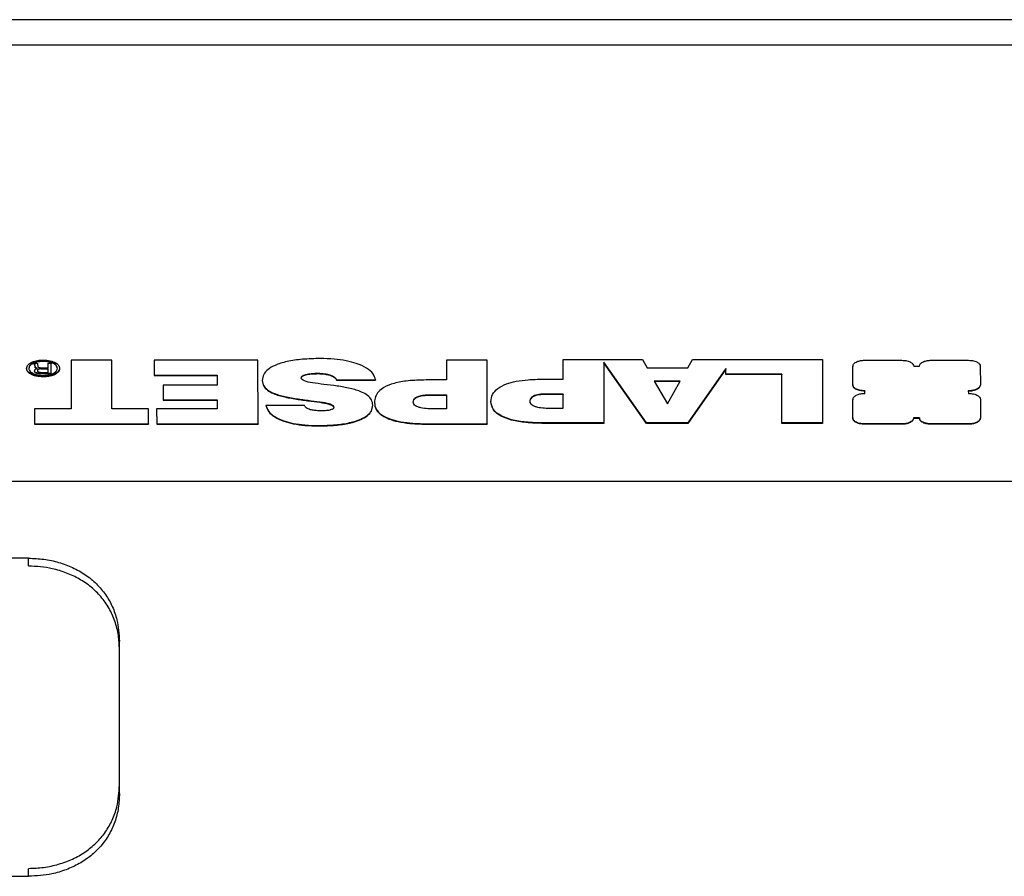
# Model space of a CAD drawing. Units: millimetres. Extents: x -3906 to 4126, y -3454 to 4396.
# Drawn here: x 822 to 1039, y -642 to -453 of the extents above; entities that cross this region are included whole.
import ezdxf

# ---------------------------------------------------------------- set-up
doc = ezdxf.new("R2010")
doc.units = ezdxf.units.MM
doc.header["$MEASUREMENT"] = 0
doc.layers.add('LG_PROD', color=7, linetype='Continuous', lineweight=0)

msp = doc.modelspace()

# ---------------------------------------------------------------- linework, layer by layer
at = {"layer": 'LG_PROD', "color": 40, "lineweight": 25, "true_color": 0xffbf00}
for p, q in [((1072.96, -453.11), (613.96, -453.11)), ((1072.96, -458.68), (623.96, -458.68)), ((825.11, -528.79), (825.11, -528.74)), ((825.11, -528.74), (825.85, -528.74)), ((825.11, -528.74), (825.11, -528.83)), ((825.11, -528.79), (825.11, -528.88)), ((827.15, -528.25), (827.15, -528.33)), ((828.23, -529.71), (828.23, -528.74)), ((828.23, -528.74), (828.84, -528.74)), ((828.23, -528.74), (828.23, -528.83)), ((828.84, -528.74), (828.84, -530.99)), ((833.29, -528.07), (833.3, -538.75)), ((842.25, -528.07), (833.29, -528.07)), ((833.29, -528.07), (833.29, -528.16)), ((833.29, -528.16), (833.3, -538.75)), ((842.26, -538.75), (842.25, -528.07)), ((874.43, -528.05), (851.6, -528.06)), ((851.6, -528.06), (851.61, -531.32)), ((851.6, -528.06), (851.6, -528.15)), ((851.6, -528.15), (851.61, -531.41)), ((874.45, -542.05), (874.43, -528.05)), ((915.95, -528.05), (915.95, -532.4)), ((924.91, -528.05), (915.95, -528.05)), ((915.95, -528.05), (915.95, -528.14)), ((915.95, -528.14), (915.95, -532.4)), ((924.92, -542.04), (924.91, -528.05)), ((941.6, -527.88), (959.05, -527.87)), ((941.6, -532.23), (941.6, -527.88)), ((941.6, -527.88), (941.6, -527.96)), ((941.6, -532.23), (941.6, -527.96)), ((959.94, -541.87), (950.57, -528.51)), ((950.57, -528.51), (950.58, -541.87)), ((959.94, -541.95), (950.57, -528.6)), ((959.05, -527.87), (960.12, -529.72)), ((969.04, -529.72), (970.07, -527.87)), ((970.07, -527.87), (998.69, -527.87)), ((998.69, -527.87), (998.7, -541.86)), ((1007.99, -528.07), (1016.17, -528.07)), ((1022.67, -528.06), (1030.83, -528.06)), ((823.51, -529.83), (823.51, -529.91)), ((825.11, -528.88), (825.11, -528.83)), ((825.28, -530.37), (825.28, -530.38)), ((825.28, -530.38), (825.28, -530.47)), ((825.3, -528.93), (825.3, -529.02)), ((825.37, -529.42), (825.35, -529.12)), ((825.35, -529.12), (825.35, -529.21)), ((825.37, -529.51), (825.35, -529.21)), ((825.37, -529.42), (825.37, -529.51)), ((825.52, -529.71), (825.52, -529.79)), ((825.91, -530.91), (825.91, -531)), ((825.93, -528.99), (825.97, -529.37)), ((826.15, -530.05), (826.15, -530.13)), ((826.74, -530.73), (828.23, -530.73)), ((828.23, -529.96), (826.82, -529.96)), ((826.82, -529.96), (826.82, -530.05)), ((828.23, -530.05), (826.82, -530.05)), ((826.84, -529.71), (828.23, -529.71)), ((828.23, -529.71), (828.23, -528.83)), ((828.23, -530.73), (828.23, -529.96)), ((828.23, -529.96), (828.23, -530.05)), ((828.23, -530.73), (828.23, -530.05)), ((887.7, -530.92), (887.7, -531.01)), ((960.12, -529.72), (969.04, -529.72)), ((977.41, -529.91), (969.05, -541.86)), ((977.41, -530), (969.05, -541.95)), ((977.42, -531.14), (977.41, -529.91)), ((977.41, -529.91), (977.41, -530)), ((977.42, -531.22), (977.41, -530)), ((1005.38, -533.48), (1005.38, -529.37)), ((1005.38, -529.37), (1005.38, -529.46)), ((1005.38, -533.57), (1005.38, -529.46)), ((1018.78, -529.37), (1020.06, -529.37)), ((1033.44, -529.37), (1033.45, -533.48)), ((826.76, -530.99), (826.76, -531.07)), ((828.84, -530.99), (826.76, -530.99)), ((828.84, -531.07), (826.76, -531.07)), ((827.15, -531.64), (827.15, -531.73)), ((828.84, -530.99), (828.84, -531.07)), ((851.61, -531.32), (865.47, -531.32)), ((851.61, -531.32), (851.61, -531.41)), ((851.61, -531.41), (865.47, -531.41)), ((865.47, -531.32), (865.47, -533.52)), ((865.47, -531.32), (865.47, -531.41)), ((865.47, -531.41), (865.47, -533.52)), ((875.39, -532.52), (875.39, -532.6)), ((890.25, -531.27), (890.25, -531.36)), ((891.73, -532.38), (900.31, -532.38)), ((891.73, -532.38), (891.73, -532.46)), ((891.73, -532.46), (900.31, -532.46)), ((900.31, -532.38), (900.31, -532.46)), ((915.95, -532.4), (911.43, -532.4)), ((937.08, -532.23), (941.6, -532.23)), ((961.68, -532.63), (964.57, -537.65)), ((967.34, -532.63), (961.68, -532.63)), ((967.29, -532.72), (961.73, -532.72)), ((964.57, -537.65), (967.34, -532.63)), ((989.72, -531.13), (977.42, -531.14)), ((977.42, -531.14), (977.42, -531.22)), ((989.72, -531.22), (977.42, -531.22)), ((989.73, -541.86), (989.72, -531.13)), ((989.72, -531.13), (989.72, -531.22)), ((989.73, -541.95), (989.72, -531.22)), ((853.57, -533.52), (853.58, -536.78)), ((865.47, -533.52), (853.57, -533.52)), ((853.57, -533.52), (853.57, -533.61)), ((853.57, -533.61), (853.58, -536.87)), ((1005.38, -533.48), (1005.38, -533.57)), ((1008.05, -535.36), (1008.03, -534.79)), ((1008.03, -534.79), (1008.03, -534.87)), ((1008.05, -535.44), (1008.03, -534.87)), ((1030.8, -534.8), (1030.81, -535.36)), ((853.58, -536.78), (865.48, -536.78)), ((853.58, -536.78), (853.58, -536.87)), ((853.58, -536.87), (865.48, -536.87)), ((865.48, -536.78), (865.48, -538.78)), ((865.48, -536.78), (865.48, -536.87)), ((865.48, -536.87), (865.48, -538.78)), ((900.08, -537.32), (900.08, -537.41)), ((912.23, -535.67), (915.95, -535.67)), ((912.23, -535.67), (912.23, -535.76)), ((912.23, -535.76), (915.95, -535.76)), ((915.95, -535.67), (915.96, -538.78)), ((915.95, -535.67), (915.95, -535.76)), ((915.95, -535.76), (915.96, -538.78)), ((925.73, -537.15), (925.73, -537.24)), ((941.61, -535.5), (937.88, -535.5)), ((937.88, -535.5), (937.88, -535.58)), ((941.61, -535.58), (937.88, -535.58)), ((941.61, -538.61), (941.61, -535.5)), ((941.61, -535.5), (941.61, -535.58)), ((941.61, -538.61), (941.61, -535.58)), ((1005.39, -540.77), (1005.39, -536.69)), ((1005.39, -536.69), (1005.39, -536.77)), ((1005.39, -540.85), (1005.39, -536.77)), ((1033.45, -536.67), (1033.45, -540.76)), ((825.24, -538.75), (825.25, -542.07)), ((833.3, -538.75), (825.24, -538.75)), ((825.24, -538.75), (825.24, -538.84)), ((825.24, -538.84), (825.25, -542.16)), ((850.32, -538.74), (842.26, -538.75)), ((850.32, -542.06), (850.32, -538.74)), ((865.48, -538.78), (852.14, -538.79)), ((852.14, -538.79), (852.15, -542.05)), ((852.14, -538.79), (852.14, -538.87)), ((852.14, -538.87), (852.15, -542.14)), ((884.67, -538), (876.16, -538)), ((876.16, -538), (876.16, -538.08)), ((915.96, -538.78), (913.41, -538.78)), ((939.06, -538.61), (941.61, -538.61)), ((1005.39, -540.77), (1005.39, -540.85)), ((1020.03, -540.76), (1018.76, -540.76)), ((1020.03, -540.85), (1018.76, -540.85)), ((1020.03, -540.76), (1020.03, -540.85)), ((825.25, -542.07), (850.32, -542.06)), ((825.25, -542.07), (825.25, -542.16)), ((825.25, -542.16), (850.32, -542.15)), ((850.32, -542.06), (850.32, -542.15)), ((852.15, -542.05), (874.45, -542.05)), ((852.15, -542.05), (852.15, -542.14)), ((852.15, -542.14), (874.45, -542.13)), ((874.45, -542.05), (874.45, -542.13)), ((887.86, -542.43), (887.86, -542.51)), ((911.74, -542.04), (924.92, -542.04)), ((911.74, -542.04), (911.74, -542.13)), ((911.74, -542.13), (924.92, -542.13)), ((924.92, -542.04), (924.92, -542.13)), ((950.58, -541.87), (937.4, -541.87)), ((937.4, -541.87), (937.4, -541.96)), ((950.58, -541.96), (937.4, -541.96)), ((950.58, -541.87), (950.58, -541.96)), ((969.05, -541.86), (959.94, -541.87)), ((959.94, -541.87), (959.94, -541.95)), ((969.05, -541.95), (959.94, -541.95)), ((969.05, -541.86), (969.05, -541.95)), ((998.7, -541.86), (989.73, -541.86)), ((989.73, -541.86), (989.73, -541.95)), ((998.7, -541.95), (989.73, -541.95)), ((998.7, -541.86), (998.7, -541.95)), ((1016.15, -542.07), (1008, -542.07)), ((1008, -542.07), (1008, -542.16)), ((1016.15, -542.16), (1008, -542.16)), ((1016.15, -542.07), (1016.15, -542.16)), ((1030.84, -542.07), (1022.65, -542.07)), ((1022.65, -542.07), (1022.65, -542.16)), ((1030.84, -542.16), (1022.65, -542.16)), ((1030.84, -542.07), (1030.84, -542.16)), ((613.96, -554.68), (1072.96, -554.68)), ((823.96, -571.64), (613.96, -571.64)), ((823.96, -573.29), (823.96, -571.64)), ((843.96, -623.39), (843.96, -589.89)), ((823.96, -641.64), (823.96, -640)), ((613.96, -641.64), (823.96, -641.64))]:
    msp.add_line(p, q, dxfattribs=at)
for points, knots in [([(823.51, -529.83), (823.58, -529.55), (823.65, -529.28), (823.87, -529.04), (824.07, -528.8), (824.42, -528.6), (824.82, -528.43), (825.14, -528.29), (825.5, -528.18), (825.89, -528.12), (826.29, -528.05), (826.72, -528.03), (827.15, -528.01)], [0, 0, 0, 0, 1, 1, 1, 2, 2, 2, 3, 3, 3, 4, 4, 4, 4]), ([(827.15, -528.25), (826.68, -528.28), (826.21, -528.31), (825.78, -528.4), (825.38, -528.49), (825.01, -528.64), (824.72, -528.82), (824.49, -528.96), (824.3, -529.11), (824.18, -529.28), (824.07, -529.45), (824.03, -529.64), (823.99, -529.83)], [0, 0, 0, 0, 1, 1, 1, 2, 2, 2, 3, 3, 3, 4, 4, 4, 4]), ([(827.15, -528.33), (826.68, -528.36), (826.21, -528.39), (825.78, -528.49), (825.38, -528.58), (825.01, -528.73), (824.72, -528.9), (824.49, -529.04), (824.3, -529.2), (824.18, -529.37), (824.07, -529.54), (824.03, -529.73), (823.99, -529.91)], [0, 0, 0, 0, 1, 1, 1, 2, 2, 2, 3, 3, 3, 4, 4, 4, 4]), ([(825.3, -528.93), (825.29, -528.91), (825.28, -528.89), (825.27, -528.88), (825.25, -528.86), (825.23, -528.85), (825.21, -528.84), (825.2, -528.83), (825.18, -528.82), (825.16, -528.81), (825.15, -528.8), (825.13, -528.8), (825.11, -528.79)], [0, 0, 0, 0, 1, 1, 1, 2, 2, 2, 3, 3, 3, 4, 4, 4, 4]), ([(825.85, -528.74), (825.86, -528.76), (825.88, -528.77), (825.88, -528.78), (825.89, -528.79), (825.9, -528.81), (825.9, -528.82)], [0, 0, 0, 0, 1, 1, 1, 2, 2, 2, 2]), ([(827.15, -528.01), (827.69, -528.04), (828.23, -528.08), (828.72, -528.18), (829.19, -528.29), (829.61, -528.46), (829.95, -528.66), (830.22, -528.82), (830.43, -529), (830.56, -529.2), (830.7, -529.4), (830.74, -529.61), (830.79, -529.82)], [0, 0, 0, 0, 1, 1, 1, 2, 2, 2, 3, 3, 3, 4, 4, 4, 4]), ([(830.31, -529.82), (830.25, -529.59), (830.19, -529.35), (830, -529.14), (829.82, -528.94), (829.52, -528.76), (829.17, -528.61), (828.89, -528.49), (828.58, -528.4), (828.24, -528.34), (827.89, -528.28), (827.52, -528.26), (827.15, -528.25)], [0, 0, 0, 0, 1, 1, 1, 2, 2, 2, 3, 3, 3, 4, 4, 4, 4]), ([(830.31, -529.91), (830.25, -529.68), (830.19, -529.44), (830, -529.23), (829.82, -529.02), (829.52, -528.84), (829.17, -528.7), (828.89, -528.58), (828.58, -528.49), (828.24, -528.43), (827.89, -528.37), (827.52, -528.35), (827.15, -528.33)], [0, 0, 0, 0, 1, 1, 1, 2, 2, 2, 3, 3, 3, 4, 4, 4, 4]), ([(888.19, -527.69), (886.87, -527.72), (885.54, -527.75), (884.23, -527.86), (883.08, -527.96), (881.94, -528.12), (880.86, -528.36), (879.9, -528.57), (878.98, -528.85), (878.2, -529.19), (877.61, -529.45), (877.1, -529.76), (876.68, -530.09), (876.25, -530.43), (875.92, -530.81), (875.72, -531.2), (875.51, -531.63), (875.45, -532.07), (875.39, -532.52)], [0, 0, 0, 0, 1, 1, 1, 2, 2, 2, 3, 3, 3, 4, 4, 4, 5, 5, 5, 6, 6, 6, 6]), ([(900.31, -532.38), (900.19, -531.91), (900.06, -531.45), (899.75, -531.01), (899.43, -530.57), (898.92, -530.16), (898.31, -529.79), (897.67, -529.41), (896.92, -529.07), (896.09, -528.79), (895.39, -528.56), (894.63, -528.36), (893.85, -528.2), (892.99, -528.03), (892.1, -527.9), (891.2, -527.83), (890.21, -527.74), (889.2, -527.72), (888.19, -527.69)], [0, 0, 0, 0, 1, 1, 1, 2, 2, 2, 3, 3, 3, 4, 4, 4, 5, 5, 5, 6, 6, 6, 6]), ([(1005.38, -529.37), (1005.43, -529.18), (1005.48, -528.98), (1005.64, -528.81), (1005.79, -528.64), (1006.03, -528.49), (1006.32, -528.37), (1006.55, -528.27), (1006.81, -528.19), (1007.09, -528.15), (1007.38, -528.1), (1007.68, -528.08), (1007.99, -528.07)], [0, 0, 0, 0, 1, 1, 1, 2, 2, 2, 3, 3, 3, 4, 4, 4, 4]), ([(1016.17, -528.07), (1016.56, -528.09), (1016.95, -528.12), (1017.3, -528.19), (1017.63, -528.27), (1017.93, -528.39), (1018.18, -528.54), (1018.37, -528.65), (1018.53, -528.78), (1018.62, -528.92), (1018.72, -529.06), (1018.75, -529.22), (1018.78, -529.37)], [0, 0, 0, 0, 1, 1, 1, 2, 2, 2, 3, 3, 3, 4, 4, 4, 4]), ([(1020.06, -529.37), (1020.11, -529.18), (1020.16, -528.98), (1020.31, -528.81), (1020.46, -528.64), (1020.71, -528.49), (1021, -528.37), (1021.23, -528.27), (1021.49, -528.19), (1021.77, -528.14), (1022.05, -528.1), (1022.36, -528.08), (1022.67, -528.06)], [0, 0, 0, 0, 1, 1, 1, 2, 2, 2, 3, 3, 3, 4, 4, 4, 4]), ([(1030.83, -528.06), (1031.22, -528.09), (1031.61, -528.11), (1031.96, -528.19), (1032.3, -528.26), (1032.6, -528.39), (1032.84, -528.53), (1033.03, -528.65), (1033.19, -528.78), (1033.28, -528.92), (1033.38, -529.06), (1033.41, -529.21), (1033.44, -529.37)], [0, 0, 0, 0, 1, 1, 1, 2, 2, 2, 3, 3, 3, 4, 4, 4, 4]), ([(827.15, -531.64), (826.61, -531.61), (826.07, -531.57), (825.58, -531.47), (825.11, -531.36), (824.69, -531.19), (824.35, -530.99), (824.08, -530.83), (823.87, -530.65), (823.74, -530.45), (823.6, -530.25), (823.56, -530.04), (823.51, -529.83)], [0, 0, 0, 0, 1, 1, 1, 2, 2, 2, 3, 3, 3, 4, 4, 4, 4]), ([(827.15, -531.73), (826.61, -531.7), (826.07, -531.66), (825.58, -531.55), (825.11, -531.45), (824.69, -531.28), (824.35, -531.07), (824.08, -530.91), (823.87, -530.73), (823.74, -530.54), (823.6, -530.34), (823.56, -530.13), (823.51, -529.91)], [0, 0, 0, 0, 1, 1, 1, 2, 2, 2, 3, 3, 3, 4, 4, 4, 4]), ([(823.99, -529.83), (824.05, -530.06), (824.11, -530.3), (824.3, -530.51), (824.48, -530.71), (824.78, -530.89), (825.13, -531.04), (825.41, -531.16), (825.72, -531.25), (826.06, -531.31), (826.41, -531.37), (826.78, -531.39), (827.15, -531.4)], [0, 0, 0, 0, 1, 1, 1, 2, 2, 2, 3, 3, 3, 4, 4, 4, 4]), ([(825.3, -529.02), (825.29, -529), (825.28, -528.98), (825.27, -528.96), (825.25, -528.95), (825.23, -528.93), (825.21, -528.92), (825.2, -528.91), (825.18, -528.9), (825.16, -528.9), (825.15, -528.89), (825.13, -528.89), (825.11, -528.88)], [0, 0, 0, 0, 1, 1, 1, 2, 2, 2, 3, 3, 3, 4, 4, 4, 4]), ([(825.28, -530.38), (825.29, -530.31), (825.29, -530.24), (825.33, -530.18), (825.36, -530.14), (825.4, -530.09), (825.45, -530.05)], [0, 0, 0, 0, 1, 1, 1, 2, 2, 2, 2]), ([(825.91, -530.91), (825.8, -530.88), (825.7, -530.85), (825.61, -530.81), (825.52, -530.78), (825.45, -530.73), (825.4, -530.68), (825.36, -530.63), (825.33, -530.59), (825.31, -530.54), (825.29, -530.49), (825.28, -530.44), (825.28, -530.38)], [0, 0, 0, 0, 1, 1, 1, 2, 2, 2, 3, 3, 3, 4, 4, 4, 4]), ([(825.91, -531), (825.8, -530.97), (825.7, -530.94), (825.61, -530.9), (825.52, -530.86), (825.45, -530.81), (825.4, -530.76), (825.36, -530.72), (825.33, -530.67), (825.31, -530.63), (825.29, -530.58), (825.28, -530.52), (825.28, -530.47)], [0, 0, 0, 0, 1, 1, 1, 2, 2, 2, 3, 3, 3, 4, 4, 4, 4]), ([(825.35, -529.12), (825.34, -529.08), (825.34, -529.04), (825.33, -529), (825.32, -528.98), (825.31, -528.95), (825.3, -528.93)], [0, 0, 0, 0, 1, 1, 1, 2, 2, 2, 2]), ([(825.35, -529.21), (825.34, -529.17), (825.34, -529.13), (825.33, -529.09), (825.32, -529.06), (825.31, -529.04), (825.3, -529.02)], [0, 0, 0, 0, 1, 1, 1, 2, 2, 2, 2]), ([(825.52, -529.71), (825.49, -529.69), (825.47, -529.67), (825.45, -529.65), (825.43, -529.63), (825.41, -529.6), (825.4, -529.57), (825.38, -529.52), (825.37, -529.47), (825.37, -529.42)], [0, 0, 0, 0, 1, 1, 1, 2, 2, 2, 3, 3, 3, 3]), ([(825.52, -529.79), (825.49, -529.77), (825.47, -529.76), (825.45, -529.74), (825.43, -529.71), (825.41, -529.69), (825.4, -529.66), (825.38, -529.61), (825.37, -529.56), (825.37, -529.51)], [0, 0, 0, 0, 1, 1, 1, 2, 2, 2, 3, 3, 3, 3]), ([(825.45, -530.05), (825.52, -530.01), (825.59, -529.96), (825.67, -529.93), (825.75, -529.89), (825.83, -529.87), (825.91, -529.85)], [0, 0, 0, 0, 1, 1, 1, 2, 2, 2, 2]), ([(825.91, -529.85), (825.82, -529.83), (825.73, -529.81), (825.66, -529.78), (825.61, -529.76), (825.56, -529.73), (825.52, -529.71)], [0, 0, 0, 0, 1, 1, 1, 2, 2, 2, 2]), ([(825.77, -529.89), (825.73, -529.88), (825.69, -529.87), (825.66, -529.86), (825.6, -529.84), (825.56, -529.82), (825.52, -529.79)], [0, 0, 0, 0, 1, 1, 1, 2, 2, 2, 2]), ([(825.9, -528.82), (825.91, -528.84), (825.92, -528.87), (825.92, -528.9), (825.93, -528.93), (825.93, -528.96), (825.93, -528.99)], [0, 0, 0, 0, 1, 1, 1, 2, 2, 2, 2]), ([(826.15, -530.05), (826.1, -530.06), (826.06, -530.08), (826.03, -530.1), (825.99, -530.13), (825.96, -530.16), (825.95, -530.18), (825.91, -530.24), (825.9, -530.3), (825.9, -530.35)], [0, 0, 0, 0, 1, 1, 1, 2, 2, 2, 3, 3, 3, 3]), ([(825.9, -530.35), (825.9, -530.4), (825.91, -530.44), (825.92, -530.48), (825.94, -530.51), (825.97, -530.54), (826.01, -530.57), (826.03, -530.6), (826.07, -530.62), (826.11, -530.64), (826.15, -530.65), (826.2, -530.67), (826.25, -530.68)], [0, 0, 0, 0, 1, 1, 1, 2, 2, 2, 3, 3, 3, 4, 4, 4, 4]), ([(826.76, -530.99), (826.58, -530.99), (826.41, -530.98), (826.24, -530.96), (826.13, -530.95), (826.02, -530.93), (825.91, -530.91)], [0, 0, 0, 0, 1, 1, 1, 2, 2, 2, 2]), ([(825.97, -529.37), (825.98, -529.41), (825.98, -529.45), (826, -529.48), (826.02, -529.51), (826.05, -529.54), (826.08, -529.57), (826.11, -529.59), (826.14, -529.61), (826.18, -529.62), (826.21, -529.64), (826.25, -529.65), (826.3, -529.66)], [0, 0, 0, 0, 1, 1, 1, 2, 2, 2, 3, 3, 3, 4, 4, 4, 4]), ([(826.82, -529.96), (826.68, -529.96), (826.53, -529.96), (826.4, -529.99), (826.31, -530), (826.23, -530.02), (826.15, -530.05)], [0, 0, 0, 0, 1, 1, 1, 2, 2, 2, 2]), ([(826.25, -530.68), (826.33, -530.7), (826.41, -530.71), (826.49, -530.72), (826.58, -530.73), (826.66, -530.73), (826.74, -530.73)], [0, 0, 0, 0, 1, 1, 1, 2, 2, 2, 2]), ([(826.3, -529.66), (826.38, -529.68), (826.47, -529.69), (826.55, -529.7), (826.65, -529.71), (826.75, -529.71), (826.84, -529.71)], [0, 0, 0, 0, 1, 1, 1, 2, 2, 2, 2]), ([(827.15, -531.4), (827.62, -531.37), (828.09, -531.34), (828.52, -531.25), (828.92, -531.16), (829.29, -531.01), (829.58, -530.83), (829.81, -530.69), (830, -530.54), (830.12, -530.37), (830.23, -530.2), (830.27, -530.01), (830.31, -529.82)], [0, 0, 0, 0, 1, 1, 1, 2, 2, 2, 3, 3, 3, 4, 4, 4, 4]), ([(830.79, -529.82), (830.72, -530.1), (830.65, -530.37), (830.43, -530.61), (830.23, -530.84), (829.88, -531.05), (829.48, -531.22), (829.16, -531.36), (828.8, -531.47), (828.41, -531.53), (828.01, -531.6), (827.58, -531.62), (827.15, -531.64)], [0, 0, 0, 0, 1, 1, 1, 2, 2, 2, 3, 3, 3, 4, 4, 4, 4]), ([(830.79, -529.91), (830.72, -530.18), (830.65, -530.45), (830.43, -530.7), (830.23, -530.93), (829.88, -531.14), (829.48, -531.31), (829.16, -531.44), (828.8, -531.55), (828.41, -531.62), (828.01, -531.69), (827.58, -531.71), (827.15, -531.73)], [0, 0, 0, 0, 1, 1, 1, 2, 2, 2, 3, 3, 3, 4, 4, 4, 4]), ([(883.98, -531.95), (883.99, -531.87), (884, -531.79), (884.05, -531.72), (884.09, -531.64), (884.16, -531.57), (884.24, -531.51), (884.33, -531.45), (884.44, -531.39), (884.56, -531.33), (884.7, -531.28), (884.84, -531.23), (885, -531.19), (885.36, -531.09), (885.77, -531.03), (886.17, -530.99), (886.68, -530.94), (887.19, -530.93), (887.7, -530.92)], [0, 0, 0, 0, 1, 1, 1, 2, 2, 2, 3, 3, 3, 4, 4, 4, 5, 5, 5, 6, 6, 6, 6]), ([(887.7, -530.92), (888.21, -530.94), (888.71, -530.96), (889.19, -531.03), (889.55, -531.09), (889.9, -531.18), (890.25, -531.27)], [0, 0, 0, 0, 1, 1, 1, 2, 2, 2, 2]), ([(826.76, -531.07), (826.58, -531.07), (826.41, -531.07), (826.24, -531.05), (826.13, -531.04), (826.02, -531.02), (825.91, -531)], [0, 0, 0, 0, 1, 1, 1, 2, 2, 2, 2]), ([(875.39, -532.52), (875.44, -532.9), (875.5, -533.29), (875.7, -533.66), (875.88, -533.98), (876.18, -534.3), (876.56, -534.57), (876.92, -534.84), (877.36, -535.08), (877.85, -535.29), (878.6, -535.61), (879.47, -535.86), (880.37, -536.06), (881.31, -536.28), (882.28, -536.44), (883.26, -536.58), (884.22, -536.72), (885.18, -536.84), (886.15, -536.96), (886.99, -537.07), (887.84, -537.17), (888.67, -537.31), (889.3, -537.42), (889.92, -537.54), (890.45, -537.76), (890.65, -537.84), (890.84, -537.93), (890.95, -538.05), (891.05, -538.15), (891.09, -538.28), (891.12, -538.4)], [0, 0, 0, 0, 1, 1, 1, 2, 2, 2, 3, 3, 3, 4, 4, 4, 5, 5, 5, 6, 6, 6, 7, 7, 7, 8, 8, 8, 9, 9, 9, 10, 10, 10, 10]), ([(875.39, -532.6), (875.44, -532.99), (875.5, -533.38), (875.7, -533.75), (875.88, -534.07), (876.18, -534.38), (876.56, -534.66), (876.92, -534.93), (877.36, -535.17), (877.85, -535.38), (878.6, -535.7), (879.47, -535.95), (880.37, -536.15), (881.31, -536.36), (882.28, -536.53), (883.26, -536.67), (884.22, -536.81), (885.18, -536.93), (886.15, -537.05), (886.99, -537.15), (887.84, -537.26), (888.67, -537.4), (889.3, -537.51), (889.92, -537.63), (890.45, -537.84), (890.65, -537.92), (890.84, -538.02), (890.95, -538.13), (891.05, -538.24), (891.09, -538.36), (891.12, -538.49)], [0, 0, 0, 0, 1, 1, 1, 2, 2, 2, 3, 3, 3, 4, 4, 4, 5, 5, 5, 6, 6, 6, 7, 7, 7, 8, 8, 8, 9, 9, 9, 10, 10, 10, 10]), ([(883.98, -532.04), (883.99, -531.96), (884, -531.88), (884.05, -531.8), (884.09, -531.73), (884.16, -531.66), (884.24, -531.6), (884.33, -531.53), (884.44, -531.47), (884.56, -531.42), (884.7, -531.36), (884.84, -531.32), (885, -531.27), (885.36, -531.18), (885.77, -531.11), (886.17, -531.08), (886.68, -531.03), (887.19, -531.02), (887.7, -531.01)], [0, 0, 0, 0, 1, 1, 1, 2, 2, 2, 3, 3, 3, 4, 4, 4, 5, 5, 5, 6, 6, 6, 6]), ([(899.71, -537.95), (899.66, -537.55), (899.61, -537.14), (899.4, -536.75), (899.22, -536.42), (898.93, -536.09), (898.54, -535.8), (898.18, -535.52), (897.74, -535.28), (897.25, -535.06), (896.5, -534.73), (895.64, -534.47), (894.73, -534.26), (893.8, -534.05), (892.83, -533.88), (891.84, -533.74), (890.89, -533.61), (889.92, -533.49), (888.96, -533.37), (888.11, -533.27), (887.27, -533.17), (886.44, -533.03), (885.8, -532.93), (885.18, -532.81), (884.65, -532.6), (884.45, -532.52), (884.27, -532.42), (884.15, -532.31), (884.05, -532.2), (884.01, -532.08), (883.98, -531.95)], [0, 0, 0, 0, 1, 1, 1, 2, 2, 2, 3, 3, 3, 4, 4, 4, 5, 5, 5, 6, 6, 6, 7, 7, 7, 8, 8, 8, 9, 9, 9, 10, 10, 10, 10]), ([(887.7, -531.01), (888.21, -531.02), (888.71, -531.04), (889.19, -531.12), (889.55, -531.17), (889.9, -531.27), (890.25, -531.36)], [0, 0, 0, 0, 1, 1, 1, 2, 2, 2, 2]), ([(890.25, -531.27), (890.64, -531.43), (891.04, -531.59), (891.29, -531.79), (891.5, -531.96), (891.62, -532.17), (891.73, -532.38)], [0, 0, 0, 0, 1, 1, 1, 2, 2, 2, 2]), ([(890.25, -531.36), (890.64, -531.51), (891.04, -531.67), (891.29, -531.88), (891.5, -532.05), (891.62, -532.26), (891.73, -532.46)], [0, 0, 0, 0, 1, 1, 1, 2, 2, 2, 2]), ([(911.43, -532.4), (910.1, -532.43), (908.77, -532.46), (907.48, -532.6), (906.41, -532.71), (905.36, -532.89), (904.4, -533.16), (903.57, -533.4), (902.8, -533.7), (902.18, -534.06), (901.7, -534.34), (901.31, -534.65), (901, -534.98), (900.67, -535.33), (900.44, -535.7), (900.3, -536.07), (900.15, -536.48), (900.11, -536.9), (900.08, -537.32)], [0, 0, 0, 0, 1, 1, 1, 2, 2, 2, 3, 3, 3, 4, 4, 4, 5, 5, 5, 6, 6, 6, 6]), ([(925.73, -537.15), (925.79, -536.62), (925.85, -536.09), (926.1, -535.58), (926.33, -535.12), (926.71, -534.68), (927.23, -534.28), (927.75, -533.89), (928.41, -533.55), (929.17, -533.27), (929.81, -533.04), (930.53, -532.85), (931.27, -532.7), (932.12, -532.54), (933.01, -532.42), (933.9, -532.35), (934.95, -532.27), (936.02, -532.25), (937.08, -532.23)], [0, 0, 0, 0, 1, 1, 1, 2, 2, 2, 3, 3, 3, 4, 4, 4, 5, 5, 5, 6, 6, 6, 6]), ([(1008.03, -534.79), (1007.63, -534.76), (1007.24, -534.74), (1006.88, -534.66), (1006.54, -534.58), (1006.24, -534.46), (1005.99, -534.32), (1005.8, -534.2), (1005.64, -534.07), (1005.55, -533.93), (1005.45, -533.79), (1005.42, -533.64), (1005.38, -533.48)], [0, 0, 0, 0, 1, 1, 1, 2, 2, 2, 3, 3, 3, 4, 4, 4, 4]), ([(1008.03, -534.87), (1007.63, -534.85), (1007.24, -534.82), (1006.88, -534.75), (1006.54, -534.67), (1006.24, -534.55), (1005.99, -534.4), (1005.8, -534.29), (1005.64, -534.16), (1005.55, -534.02), (1005.45, -533.88), (1005.42, -533.72), (1005.38, -533.57)], [0, 0, 0, 0, 1, 1, 1, 2, 2, 2, 3, 3, 3, 4, 4, 4, 4]), ([(1033.45, -533.48), (1033.4, -533.67), (1033.34, -533.87), (1033.19, -534.04), (1033.03, -534.22), (1032.78, -534.37), (1032.48, -534.49), (1032.25, -534.59), (1031.99, -534.67), (1031.71, -534.71), (1031.42, -534.76), (1031.11, -534.78), (1030.8, -534.8)], [0, 0, 0, 0, 1, 1, 1, 2, 2, 2, 3, 3, 3, 4, 4, 4, 4]), ([(1033.45, -533.56), (1033.4, -533.76), (1033.34, -533.96), (1033.19, -534.13), (1033.03, -534.3), (1032.78, -534.45), (1032.48, -534.58), (1032.25, -534.67), (1031.99, -534.75), (1031.71, -534.8), (1031.42, -534.85), (1031.11, -534.87), (1030.8, -534.88)], [0, 0, 0, 0, 1, 1, 1, 2, 2, 2, 3, 3, 3, 4, 4, 4, 4]), ([(900.08, -537.32), (900.14, -537.83), (900.21, -538.34), (900.48, -538.82), (900.72, -539.27), (901.13, -539.7), (901.68, -540.07), (902.23, -540.45), (902.92, -540.78), (903.7, -541.04), (904.37, -541.27), (905.1, -541.45), (905.86, -541.59), (906.73, -541.75), (907.63, -541.86), (908.54, -541.93), (909.6, -542.01), (910.67, -542.03), (911.74, -542.04)], [0, 0, 0, 0, 1, 1, 1, 2, 2, 2, 3, 3, 3, 4, 4, 4, 5, 5, 5, 6, 6, 6, 6]), ([(900.08, -537.41), (900.14, -537.92), (900.21, -538.42), (900.48, -538.91), (900.72, -539.35), (901.13, -539.78), (901.68, -540.16), (902.23, -540.54), (902.92, -540.87), (903.7, -541.13), (904.37, -541.36), (905.1, -541.54), (905.86, -541.68), (906.73, -541.84), (907.63, -541.95), (908.54, -542.01), (909.6, -542.09), (910.67, -542.11), (911.74, -542.13)], [0, 0, 0, 0, 1, 1, 1, 2, 2, 2, 3, 3, 3, 4, 4, 4, 5, 5, 5, 6, 6, 6, 6]), ([(908.62, -537.3), (908.65, -537.1), (908.67, -536.9), (908.77, -536.71), (908.86, -536.55), (909.01, -536.39), (909.21, -536.26), (909.39, -536.14), (909.62, -536.03), (909.88, -535.95), (910.21, -535.84), (910.57, -535.78), (910.94, -535.74), (911.37, -535.69), (911.8, -535.68), (912.23, -535.67)], [0, 0, 0, 0, 1, 1, 1, 2, 2, 2, 3, 3, 3, 4, 4, 4, 5, 5, 5, 5]), ([(908.62, -537.39), (908.65, -537.19), (908.67, -536.99), (908.77, -536.79), (908.86, -536.63), (909.01, -536.48), (909.21, -536.35), (909.39, -536.22), (909.62, -536.12), (909.88, -536.03), (910.21, -535.93), (910.57, -535.86), (910.94, -535.82), (911.37, -535.78), (911.8, -535.77), (912.23, -535.76)], [0, 0, 0, 0, 1, 1, 1, 2, 2, 2, 3, 3, 3, 4, 4, 4, 5, 5, 5, 5]), ([(913.41, -538.78), (912.89, -538.77), (912.38, -538.76), (911.86, -538.73), (911.33, -538.7), (910.8, -538.64), (910.3, -538.53), (910.07, -538.48), (909.84, -538.42), (909.64, -538.34), (909.44, -538.27), (909.25, -538.18), (909.1, -538.08), (908.95, -537.98), (908.83, -537.86), (908.75, -537.74), (908.67, -537.6), (908.64, -537.45), (908.62, -537.3)], [0, 0, 0, 0, 1, 1, 1, 2, 2, 2, 3, 3, 3, 4, 4, 4, 5, 5, 5, 6, 6, 6, 6]), ([(937.4, -541.87), (936.06, -541.84), (934.72, -541.81), (933.41, -541.68), (932.33, -541.58), (931.26, -541.4), (930.27, -541.14), (929.42, -540.92), (928.62, -540.63), (927.96, -540.28), (927.21, -539.88), (926.63, -539.4), (926.28, -538.89), (925.91, -538.33), (925.82, -537.74), (925.73, -537.15)], [0, 0, 0, 0, 1, 1, 1, 2, 2, 2, 3, 3, 3, 4, 4, 4, 5, 5, 5, 5]), ([(937.4, -541.96), (936.06, -541.93), (934.72, -541.9), (933.41, -541.77), (932.33, -541.66), (931.26, -541.49), (930.27, -541.23), (929.42, -541), (928.62, -540.72), (927.96, -540.37), (927.21, -539.97), (926.63, -539.49), (926.28, -538.98), (925.91, -538.42), (925.82, -537.83), (925.73, -537.24)], [0, 0, 0, 0, 1, 1, 1, 2, 2, 2, 3, 3, 3, 4, 4, 4, 5, 5, 5, 5]), ([(937.88, -535.5), (937.34, -535.51), (936.8, -535.52), (936.28, -535.6), (935.84, -535.67), (935.41, -535.79), (935.08, -535.96), (934.9, -536.05), (934.76, -536.15), (934.64, -536.26), (934.52, -536.38), (934.43, -536.51), (934.37, -536.65), (934.31, -536.81), (934.29, -536.97), (934.28, -537.13)], [0, 0, 0, 0, 1, 1, 1, 2, 2, 2, 3, 3, 3, 4, 4, 4, 5, 5, 5, 5]), ([(937.88, -535.58), (937.34, -535.6), (936.8, -535.61), (936.28, -535.69), (935.84, -535.76), (935.41, -535.88), (935.08, -536.05), (934.9, -536.14), (934.76, -536.24), (934.64, -536.35), (934.52, -536.47), (934.43, -536.6), (934.37, -536.73), (934.31, -536.89), (934.29, -537.05), (934.28, -537.22)], [0, 0, 0, 0, 1, 1, 1, 2, 2, 2, 3, 3, 3, 4, 4, 4, 5, 5, 5, 5]), ([(934.28, -537.13), (934.3, -537.28), (934.32, -537.43), (934.4, -537.57), (934.48, -537.69), (934.6, -537.81), (934.76, -537.91), (934.91, -538.01), (935.09, -538.1), (935.29, -538.17), (935.5, -538.24), (935.72, -538.31), (935.96, -538.36), (936.45, -538.46), (936.98, -538.52), (937.52, -538.56), (938.03, -538.59), (938.55, -538.6), (939.06, -538.61)], [0, 0, 0, 0, 1, 1, 1, 2, 2, 2, 3, 3, 3, 4, 4, 4, 5, 5, 5, 6, 6, 6, 6]), ([(1005.39, -536.69), (1005.44, -536.49), (1005.49, -536.29), (1005.65, -536.12), (1005.81, -535.95), (1006.06, -535.79), (1006.36, -535.67), (1006.59, -535.57), (1006.86, -535.49), (1007.14, -535.44), (1007.43, -535.39), (1007.74, -535.37), (1008.05, -535.36)], [0, 0, 0, 0, 1, 1, 1, 2, 2, 2, 3, 3, 3, 4, 4, 4, 4]), ([(1030.81, -535.36), (1031.2, -535.39), (1031.6, -535.41), (1031.95, -535.49), (1032.29, -535.57), (1032.6, -535.69), (1032.84, -535.83), (1033.04, -535.95), (1033.19, -536.08), (1033.29, -536.22), (1033.39, -536.36), (1033.42, -536.51), (1033.45, -536.67)], [0, 0, 0, 0, 1, 1, 1, 2, 2, 2, 3, 3, 3, 4, 4, 4, 4]), ([(876.16, -538), (876.33, -538.44), (876.51, -538.89), (876.82, -539.31), (877.13, -539.72), (877.58, -540.11), (878.13, -540.47), (878.69, -540.83), (879.37, -541.15), (880.12, -541.41), (880.77, -541.63), (881.48, -541.81), (882.21, -541.95), (883.04, -542.12), (883.9, -542.23), (884.78, -542.3), (885.8, -542.39), (886.83, -542.41), (887.86, -542.43)], [0, 0, 0, 0, 1, 1, 1, 2, 2, 2, 3, 3, 3, 4, 4, 4, 5, 5, 5, 6, 6, 6, 6]), ([(876.16, -538.08), (876.33, -538.53), (876.51, -538.97), (876.82, -539.4), (877.13, -539.81), (877.58, -540.2), (878.13, -540.55), (878.69, -540.91), (879.37, -541.23), (880.12, -541.49), (880.77, -541.72), (881.48, -541.9), (882.21, -542.04), (883.04, -542.2), (883.9, -542.32), (884.78, -542.39), (885.8, -542.47), (886.83, -542.49), (887.86, -542.51)], [0, 0, 0, 0, 1, 1, 1, 2, 2, 2, 3, 3, 3, 4, 4, 4, 5, 5, 5, 6, 6, 6, 6]), ([(885.96, -538.95), (885.78, -538.89), (885.61, -538.84), (885.46, -538.77), (885.3, -538.7), (885.16, -538.62), (885.05, -538.53), (884.85, -538.37), (884.76, -538.18), (884.67, -538)], [0, 0, 0, 0, 1, 1, 1, 2, 2, 2, 3, 3, 3, 3]), ([(888.28, -539.2), (887.81, -539.19), (887.34, -539.18), (886.89, -539.12), (886.57, -539.08), (886.27, -539.01), (885.96, -538.95)], [0, 0, 0, 0, 1, 1, 1, 2, 2, 2, 2]), ([(887.86, -542.43), (889.07, -542.4), (890.29, -542.37), (891.48, -542.27), (892.55, -542.18), (893.6, -542.02), (894.59, -541.8), (895.49, -541.6), (896.34, -541.34), (897.07, -541.02), (897.62, -540.78), (898.1, -540.5), (898.5, -540.19), (898.9, -539.87), (899.21, -539.53), (899.4, -539.17), (899.6, -538.77), (899.66, -538.36), (899.71, -537.95)], [0, 0, 0, 0, 1, 1, 1, 2, 2, 2, 3, 3, 3, 4, 4, 4, 5, 5, 5, 6, 6, 6, 6]), ([(887.86, -542.51), (889.07, -542.49), (890.29, -542.46), (891.48, -542.36), (892.55, -542.26), (893.6, -542.11), (894.59, -541.89), (895.49, -541.69), (896.34, -541.43), (897.07, -541.11), (897.62, -540.86), (898.1, -540.58), (898.5, -540.28), (898.9, -539.96), (899.21, -539.61), (899.4, -539.25), (899.6, -538.86), (899.66, -538.45), (899.71, -538.04)], [0, 0, 0, 0, 1, 1, 1, 2, 2, 2, 3, 3, 3, 4, 4, 4, 5, 5, 5, 6, 6, 6, 6]), ([(891.12, -538.4), (891.12, -538.46), (891.11, -538.52), (891.08, -538.58), (891.06, -538.64), (891.01, -538.69), (890.96, -538.74), (890.9, -538.79), (890.83, -538.84), (890.74, -538.88), (890.65, -538.92), (890.55, -538.96), (890.44, -538.99), (890.17, -539.07), (889.86, -539.12), (889.55, -539.15), (889.13, -539.19), (888.7, -539.19), (888.28, -539.2)], [0, 0, 0, 0, 1, 1, 1, 2, 2, 2, 3, 3, 3, 4, 4, 4, 5, 5, 5, 6, 6, 6, 6]), ([(1008, -542.07), (1007.61, -542.05), (1007.22, -542.02), (1006.87, -541.95), (1006.54, -541.87), (1006.24, -541.75), (1005.99, -541.6), (1005.8, -541.49), (1005.64, -541.36), (1005.55, -541.22), (1005.45, -541.08), (1005.42, -540.92), (1005.39, -540.77)], [0, 0, 0, 0, 1, 1, 1, 2, 2, 2, 3, 3, 3, 4, 4, 4, 4]), ([(1008, -542.16), (1007.61, -542.13), (1007.22, -542.11), (1006.87, -542.03), (1006.54, -541.96), (1006.24, -541.83), (1005.99, -541.69), (1005.8, -541.57), (1005.64, -541.44), (1005.55, -541.31), (1005.45, -541.16), (1005.42, -541.01), (1005.39, -540.85)], [0, 0, 0, 0, 1, 1, 1, 2, 2, 2, 3, 3, 3, 4, 4, 4, 4]), ([(1018.76, -540.76), (1018.71, -540.96), (1018.66, -541.15), (1018.51, -541.33), (1018.36, -541.5), (1018.11, -541.65), (1017.82, -541.77), (1017.59, -541.87), (1017.33, -541.94), (1017.05, -541.99), (1016.77, -542.04), (1016.46, -542.06), (1016.15, -542.07)], [0, 0, 0, 0, 1, 1, 1, 2, 2, 2, 3, 3, 3, 4, 4, 4, 4]), ([(1018.76, -540.85), (1018.71, -541.04), (1018.66, -541.24), (1018.51, -541.41), (1018.36, -541.58), (1018.11, -541.73), (1017.82, -541.86), (1017.59, -541.95), (1017.33, -542.03), (1017.05, -542.08), (1016.77, -542.13), (1016.46, -542.14), (1016.15, -542.16)], [0, 0, 0, 0, 1, 1, 1, 2, 2, 2, 3, 3, 3, 4, 4, 4, 4]), ([(1022.65, -542.07), (1022.26, -542.04), (1021.87, -542.02), (1021.52, -541.94), (1021.18, -541.87), (1020.88, -541.74), (1020.64, -541.6), (1020.45, -541.48), (1020.29, -541.35), (1020.19, -541.22), (1020.1, -541.07), (1020.07, -540.92), (1020.03, -540.76)], [0, 0, 0, 0, 1, 1, 1, 2, 2, 2, 3, 3, 3, 4, 4, 4, 4]), ([(1022.65, -542.16), (1022.26, -542.13), (1021.87, -542.11), (1021.52, -542.03), (1021.18, -541.95), (1020.88, -541.83), (1020.64, -541.69), (1020.45, -541.57), (1020.29, -541.44), (1020.19, -541.3), (1020.1, -541.16), (1020.07, -541.01), (1020.03, -540.85)], [0, 0, 0, 0, 1, 1, 1, 2, 2, 2, 3, 3, 3, 4, 4, 4, 4]), ([(1033.45, -540.76), (1033.4, -540.96), (1033.35, -541.15), (1033.2, -541.33), (1033.05, -541.49), (1032.8, -541.65), (1032.51, -541.77), (1032.28, -541.86), (1032.02, -541.94), (1031.75, -541.99), (1031.46, -542.04), (1031.15, -542.05), (1030.84, -542.07)], [0, 0, 0, 0, 1, 1, 1, 2, 2, 2, 3, 3, 3, 4, 4, 4, 4]), ([(1033.45, -540.85), (1033.4, -541.04), (1033.35, -541.24), (1033.2, -541.41), (1033.05, -541.58), (1032.8, -541.73), (1032.51, -541.85), (1032.28, -541.95), (1032.02, -542.03), (1031.75, -542.07), (1031.46, -542.12), (1031.15, -542.14), (1030.84, -542.16)], [0, 0, 0, 0, 1, 1, 1, 2, 2, 2, 3, 3, 3, 4, 4, 4, 4]), ([(823.96, -571.64), (825.08, -571.69), (826.21, -571.73), (827.32, -571.87), (828.42, -572.01), (829.51, -572.25), (830.57, -572.56), (831.64, -572.87), (832.66, -573.25), (833.65, -573.71), (834.63, -574.16), (835.57, -574.69), (836.44, -575.29), (837.32, -575.88), (838.13, -576.55), (838.87, -577.28), (839.61, -578.01), (840.29, -578.8), (840.88, -579.65), (841.46, -580.48), (841.96, -581.36), (842.38, -582.29), (842.8, -583.22), (843.15, -584.18), (843.39, -585.18), (843.75, -586.7), (843.86, -588.29), (843.96, -589.89)], [0, 0, 0, 0, 1, 1, 1, 2, 2, 2, 3, 3, 3, 4, 4, 4, 5, 5, 5, 6, 6, 6, 7, 7, 7, 8, 8, 8, 9, 9, 9, 9]), ([(843.96, -591.75), (843.91, -590.69), (843.87, -589.63), (843.72, -588.59), (843.56, -587.53), (843.29, -586.49), (842.94, -585.48), (842.6, -584.51), (842.18, -583.57), (841.67, -582.68), (841.15, -581.76), (840.54, -580.89), (839.85, -580.09), (839.21, -579.33), (838.49, -578.63), (837.71, -578), (836.92, -577.34), (836.05, -576.75), (835.14, -576.23), (834.24, -575.71), (833.3, -575.27), (832.31, -574.89), (831.3, -574.51), (830.25, -574.19), (829.17, -573.95), (828.33, -573.77), (827.47, -573.62), (826.61, -573.53), (825.73, -573.45), (824.85, -573.42), (823.96, -573.39)], [0, 0, 0, 0, 1, 1, 1, 2, 2, 2, 3, 3, 3, 4, 4, 4, 5, 5, 5, 6, 6, 6, 7, 7, 7, 8, 8, 8, 9, 9, 9, 10, 10, 10, 10]), ([(823.96, -639.89), (825.07, -639.85), (826.18, -639.8), (827.27, -639.67), (828.39, -639.53), (829.5, -639.28), (830.57, -638.97), (831.62, -638.67), (832.63, -638.29), (833.6, -637.85), (834.6, -637.39), (835.55, -636.85), (836.44, -636.24), (837.3, -635.65), (838.1, -635), (838.84, -634.28), (839.59, -633.54), (840.28, -632.73), (840.87, -631.87), (841.44, -631.05), (841.94, -630.18), (842.35, -629.26), (842.79, -628.32), (843.14, -627.34), (843.38, -626.32), (843.75, -624.78), (843.85, -623.16), (843.96, -621.53)], [0, 0, 0, 0, 1, 1, 1, 2, 2, 2, 3, 3, 3, 4, 4, 4, 5, 5, 5, 6, 6, 6, 7, 7, 7, 8, 8, 8, 9, 9, 9, 9]), ([(843.96, -623.39), (843.91, -624.46), (843.86, -625.53), (843.7, -626.58), (843.55, -627.62), (843.28, -628.64), (842.93, -629.63), (842.58, -630.61), (842.14, -631.56), (841.63, -632.46), (841.11, -633.35), (840.51, -634.2), (839.83, -634.99), (839.17, -635.75), (838.43, -636.46), (837.64, -637.1), (836.84, -637.75), (835.99, -638.33), (835.08, -638.84), (834.17, -639.36), (833.2, -639.8), (832.2, -640.18), (831.19, -640.56), (830.15, -640.88), (829.09, -641.1), (827.42, -641.44), (825.69, -641.54), (823.96, -641.64)], [0, 0, 0, 0, 1, 1, 1, 2, 2, 2, 3, 3, 3, 4, 4, 4, 5, 5, 5, 6, 6, 6, 7, 7, 7, 8, 8, 8, 9, 9, 9, 9])]:
    msp.add_open_spline(points, degree=3, knots=knots, dxfattribs=at)

doc.saveas('drawing.dxf')
